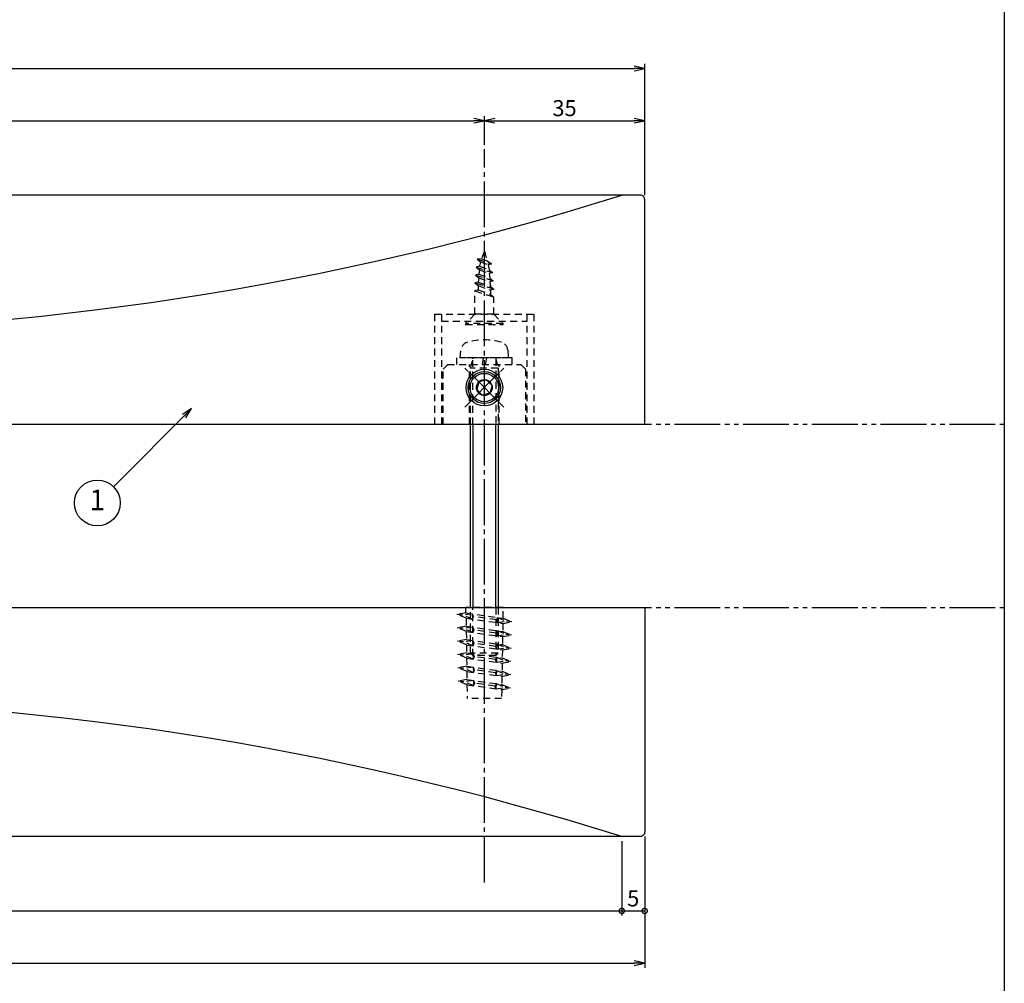
# Model space of a CAD drawing. Units: inches. Extents: x 746 to 1553, y 72 to 632.
# Drawn here: x 1338 to 1553, y 200 to 411 of the extents above; entities that cross this region are included whole.
import ezdxf
from ezdxf.enums import TextEntityAlignment as Align

# ---------------------------------------------------------------- set-up
doc = ezdxf.new("R2010")
doc.units = ezdxf.units.IN
doc.header["$MEASUREMENT"] = 0
for name, pattern in [('CENS', [13, 10, -1, 1, -1]), ('HIDS', [2.5, 1.5, -1]), ('PHAS', [15, 10, -1, 1, -1, 1, -1])]:
    doc.linetypes.add(name, pattern=pattern)
for name, color, linetype in [('02-実線-1', 7, 'Continuous'), ('04-破線-1', 5, 'HIDS'), ('06-中心線', 1, 'CENS'), ('07-2点鎖線', 2, 'PHAS'), ('09-文字', 4, 'Continuous'), ('10-寸法', 3, 'Continuous'), ('11-ﾈｼﾞ関連', 7, 'Continuous'), ('図枠', 7, 'Continuous')]:
    doc.layers.add(name, color=color, linetype=linetype)
doc.styles.add('STD', font='TXT.shx', dxfattribs={"bigfont": 'bigfont.shx'})
doc.dimstyles.new('1：1', dxfattribs={"dimtxt": 3.5, "dimasz": 2.3, "dimexe": 1, "dimexo": 1, "dimgap": 1, "dimtad": 3, "dimdsep": 46, "dimtxsty": 'STD', "dimblk1": 'ARRI', "dimblk2": 'ARRI', "dimsah": 1, "dimcen": 0, "dimclrd": 3, "dimclre": 3, "dimclrt": 4, "dimadec": 0, "dimazin": 0, "dimtfac": 0.7, "dimtmove": 0, "dimatfit": 0, "dimldrblk": 'ARRI', "dimfxl": 1, "dimtvp": 1, "dimtolj": 1, "dimtzin": 0, "dimarcsym": 0})

# ---------------------------------------------------------------- blocks, each defined once
blk = doc.blocks.new('ARRI')
at = {"color": 0, "linetype": 'ByBlock'}
for p, q in [((0, 0), (-1, 0.213)), ((-1, -0.213), (0, 0)), ((0, 0), (-1, 0))]:
    blk.add_line(p, q, dxfattribs=at)
blk = doc.blocks.new('*D62')
at = {"layer": '10-寸法', "color": 3, "lineweight": -2, "transparency": 16777216}
for p, q in [((1109.44, 383.23), (1109.44, 389.47)), ((1439.44, 383.23), (1439.44, 389.47)), ((1111.74, 388.47), (1437.14, 388.47))]:
    blk.add_line(p, q, dxfattribs=at)
at = {"layer": 'Defpoints', "color": 0, "transparency": 16777216}
for p in [(1439.44, 388.47), (1109.44, 382.23), (1439.44, 382.23)]:
    blk.add_point(p, dxfattribs=at)
at = {"layer": '10-寸法', "color": 3, "lineweight": -2, "transparency": 16777216, "xscale": 2.3, "yscale": 2.3, "zscale": 2.3, "rotation": 180}
blk.add_blockref('ARRI', (1109.44, 388.47), dxfattribs=at)
at = {"layer": '10-寸法', "color": 3, "lineweight": -2, "transparency": 16777216, "xscale": 2.3, "yscale": 2.3, "zscale": 2.3}
blk.add_blockref('ARRI', (1439.44, 388.47), dxfattribs=at)
at = {"layer": '10-寸法', "color": 4, "transparency": 16777216, "insert": (1274.44, 391.22), "char_height": 3.5, "attachment_point": 5, "style": 'STD'}
blk.add_mtext('\\A1;P=330±0.5', dxfattribs=at)
blk = doc.blocks.new('*D64')
at = {"layer": '10-寸法', "color": 3, "lineweight": -2, "transparency": 16777216}
for p, q in [((1439.44, 383.23), (1439.44, 389.47)), ((1474.44, 372.23), (1474.44, 389.47)), ((1441.74, 388.47), (1472.14, 388.47))]:
    blk.add_line(p, q, dxfattribs=at)
at = {"layer": 'Defpoints', "color": 0, "transparency": 16777216}
for p in [(1474.44, 388.47), (1439.44, 382.23), (1474.44, 371.23)]:
    blk.add_point(p, dxfattribs=at)
at = {"layer": '10-寸法', "color": 3, "lineweight": -2, "transparency": 16777216, "xscale": 2.3, "yscale": 2.3, "zscale": 2.3, "rotation": 180}
blk.add_blockref('ARRI', (1439.44, 388.47), dxfattribs=at)
at = {"layer": '10-寸法', "color": 3, "lineweight": -2, "transparency": 16777216, "xscale": 2.3, "yscale": 2.3, "zscale": 2.3}
blk.add_blockref('ARRI', (1474.44, 388.47), dxfattribs=at)
at = {"layer": '10-寸法', "color": 4, "transparency": 16777216, "insert": (1456.94, 391.22), "char_height": 3.5, "attachment_point": 5, "style": 'STD'}
blk.add_mtext('\\A1;35', dxfattribs=at)
blk = doc.blocks.new('*D65')
at = {"layer": '10-寸法', "color": 3, "lineweight": -2, "transparency": 16777216}
for p, q in [((1074.44, 372.23), (1074.44, 400.88)), ((1076.74, 399.88), (1472.14, 399.88)), ((1474.44, 372.23), (1474.44, 400.88))]:
    blk.add_line(p, q, dxfattribs=at)
at = {"layer": 'Defpoints', "color": 0, "transparency": 16777216}
for p in [(1474.44, 399.88), (1074.44, 371.23), (1474.44, 371.23)]:
    blk.add_point(p, dxfattribs=at)
at = {"layer": '10-寸法', "color": 3, "lineweight": -2, "transparency": 16777216, "xscale": 2.3, "yscale": 2.3, "zscale": 2.3, "rotation": 180}
blk.add_blockref('ARRI', (1074.44, 399.88), dxfattribs=at)
at = {"layer": '10-寸法', "color": 3, "lineweight": -2, "transparency": 16777216, "xscale": 2.3, "yscale": 2.3, "zscale": 2.3}
blk.add_blockref('ARRI', (1474.44, 399.88), dxfattribs=at)
at = {"layer": '10-寸法', "color": 4, "transparency": 16777216, "insert": (1274.44, 402.63), "char_height": 3.5, "attachment_point": 5, "style": 'STD'}
blk.add_mtext('\\A1;L=400', dxfattribs=at)
blk = doc.blocks.new('A$C72734BAB')
at = {"layer": '11-ﾈｼﾞ関連', "color": 5, "linetype": 'HIDS'}
for p, q in [((-3.78, 17.35), (-5.75, 17.03)), ((-3.83, 17.34), (-3.8, 19.3)), ((3.75, 16.3), (-3.83, 17.36)), ((-3.8, 19.3), (3.7, 19.3)), ((3.75, 16.29), (3.7, 19.3)), ((-3.85, 16.22), (-5.75, 17.03)), ((-5.75, 17.03), (-4.56, 16.88)), ((-2.58, 17.19), (-4.56, 16.88)), ((-2.62, 16.06), (-4.56, 16.88)), ((-3.88, 14.45), (-3.85, 16.22)), ((3.76, 15.17), (-3.85, 16.22)), ((-2.62, 16.06), (-2.58, 17.19)), ((-2.62, 16.06), (-2.4, 16.6)), ((-2.58, 17.19), (-2.4, 16.6)), ((-2.4, 16.6), (2.12, 15.95)), ((2.12, 15.95), (2.3, 16.5)), ((2.34, 15.36), (2.12, 15.95)), ((2.3, 16.5), (4.41, 15.65)), ((2.34, 15.36), (2.3, 16.5)), ((2.34, 15.36), (4.41, 15.65)), ((3.7, 16.31), (3.75, 16.29)), ((3.7, 16.31), (5.7, 15.5)), ((3.76, 15.17), (5.7, 15.5)), ((3.79, 13.39), (3.76, 15.17)), ((4.41, 15.65), (5.7, 15.5)), ((-3.84, 14.46), (-5.8, 14.14)), ((-3.9, 13.33), (-5.8, 14.14)), ((-5.8, 14.14), (-4.61, 13.99)), ((-2.63, 14.3), (-4.61, 13.99)), ((-2.68, 13.17), (-4.61, 13.99)), ((-3.93, 11.56), (-3.9, 13.33)), ((3.8, 12.26), (-3.9, 13.33)), ((3.79, 13.4), (-3.88, 14.46)), ((-2.68, 13.17), (-2.63, 14.3)), ((-2.68, 13.17), (-2.45, 13.71)), ((-2.63, 14.3), (-2.45, 13.71)), ((-2.45, 13.71), (2.16, 13.05)), ((2.16, 13.05), (2.34, 13.6)), ((2.38, 12.45), (2.16, 13.05)), ((2.34, 13.6), (4.45, 12.75)), ((2.38, 12.45), (2.34, 13.6)), ((3.74, 13.41), (5.74, 12.6)), ((-3.89, 11.57), (-5.85, 11.25)), ((-3.95, 10.44), (-5.85, 11.25)), ((-5.85, 11.25), (-4.66, 11.1)), ((-2.68, 11.4), (-4.66, 11.1)), ((-2.73, 10.28), (-4.66, 11.1)), ((3.83, 10.5), (-3.93, 11.57)), ((-2.73, 10.28), (-2.68, 11.4)), ((-2.73, 10.28), (-2.5, 10.82)), ((-2.7, 10.85), (-2.7, 10.85)), ((-2.68, 11.4), (-2.5, 10.82)), ((-2.5, 10.82), (2.2, 10.14)), ((2.38, 12.45), (4.45, 12.75)), ((3.8, 12.26), (5.74, 12.6)), ((3.83, 10.48), (3.8, 12.26)), ((4.45, 12.75), (5.74, 12.6)), ((-3.94, 8.67), (-5.9, 8.36)), ((-3.98, 8.67), (-3.95, 10.44)), ((3.87, 7.59), (-3.98, 8.68)), ((3.84, 9.36), (-3.95, 10.44)), ((2.2, 10.14), (2.38, 10.69)), ((2.42, 9.55), (2.2, 10.14)), ((2.38, 10.69), (4.49, 9.84)), ((2.42, 9.55), (2.38, 10.69)), ((2.42, 9.55), (4.49, 9.84)), ((3.78, 10.5), (5.78, 9.69)), ((3.84, 9.36), (5.78, 9.69)), ((3.87, 7.58), (3.84, 9.36)), ((4.49, 9.84), (5.78, 9.69)), ((-4, 7.55), (-5.9, 8.36)), ((-5.9, 8.36), (-4.71, 8.21)), ((-2.73, 8.51), (-4.71, 8.21)), ((-2.78, 7.38), (-4.71, 8.21)), ((-4.03, 5.78), (-4, 7.55)), ((3.88, 6.45), (-4, 7.55)), ((-2.78, 7.38), (-2.73, 8.51)), ((-2.78, 7.38), (-2.55, 7.93)), ((-2.73, 8.51), (-2.55, 7.93)), ((-2.55, 7.92), (2.24, 7.24)), ((2.24, 7.24), (2.42, 7.79)), ((2.46, 6.65), (2.24, 7.24)), ((2.42, 7.79), (4.53, 6.94)), ((2.46, 6.65), (2.42, 7.79)), ((2.46, 6.65), (4.53, 6.94)), ((3.82, 7.6), (5.82, 6.79)), ((3.88, 6.45), (5.82, 6.79)), ((3.91, 4.67), (3.88, 6.45)), ((4.53, 6.94), (5.82, 6.79)), ((-3.99, 5.78), (-5.95, 5.47)), ((-4.05, 4.66), (-5.95, 5.47)), ((-5.95, 5.47), (-4.76, 5.31)), ((-2.78, 5.62), (-4.76, 5.31)), ((-2.83, 4.49), (-4.76, 5.31)), ((-4.08, 2.9), (-4.05, 4.66)), ((3.92, 3.55), (-4.05, 4.66)), ((3.91, 4.69), (-4.03, 5.79)), ((-2.83, 4.49), (-2.78, 5.62)), ((-2.83, 4.49), (-2.61, 5.03)), ((-2.78, 5.62), (-2.61, 5.03)), ((-2.61, 5.03), (2.28, 4.33)), ((2.28, 4.33), (2.46, 4.88)), ((2.5, 3.74), (2.28, 4.33)), ((2.46, 4.88), (4.57, 4.03)), ((2.5, 3.74), (2.46, 4.88)), ((3.86, 4.69), (5.86, 3.89)), ((-4.08, 2.9), (-6.05, 2.58)), ((-4.15, 1.77), (-6.05, 2.58)), ((-6.05, 2.58), (-4.86, 2.43)), ((-2.88, 2.73), (-4.86, 2.43)), ((-2.92, 1.61), (-4.86, 2.43)), ((3.95, 1.78), (-4.08, 2.9)), ((-2.92, 1.61), (-2.88, 2.73)), ((-2.88, 2.73), (-2.7, 2.15)), ((2.5, 3.74), (4.57, 4.03)), ((3.92, 3.55), (5.86, 3.89)), ((3.95, 1.78), (3.92, 3.55)), ((4.57, 4.03), (5.86, 3.89)), ((4.01, 0.64), (-4.15, 1.77)), ((-4.15, 1.77), (-4.15, -0.56)), ((-2.92, 1.61), (-2.7, 2.15)), ((-2.7, 2.15), (2.37, 1.42)), ((2.37, 1.42), (2.55, 1.97)), ((2.59, 0.83), (2.37, 1.42)), ((2.55, 1.97), (4.66, 1.12)), ((2.59, 0.83), (2.55, 1.97)), ((2.59, 0.83), (4.66, 1.12)), ((3.95, 1.78), (5.95, 0.97)), ((4.01, 0.64), (5.95, 0.97)), ((4.01, 0.64), (4.01, -0.56)), ((4.66, 1.12), (5.95, 0.97)), ((-4.15, -0.56), (4.01, -0.56))]:
    blk.add_line(p, q, dxfattribs=at)
blk = doc.blocks.new('_DotSmall')
at = {"color": 0, "linetype": 'ByBlock', "const_width": 0.5}
blk.add_lwpolyline([(-0.0625, 0, 1), (0.0625, 0, 1)], format="xyb", close=True, dxfattribs=at)
blk = doc.blocks.new('*D67')
at = {"layer": '10-寸法', "color": 3, "lineweight": -2, "transparency": 16777216}
for p, q in [((1474.44, 232.23), (1474.44, 215)), ((1469.44, 231.23), (1469.44, 215)), ((1469.44, 216), (1474.44, 216))]:
    blk.add_line(p, q, dxfattribs=at)
at = {"layer": 'Defpoints', "color": 0, "transparency": 16777216}
for p in [(1469.44, 232.23), (1474.44, 233.23), (1474.44, 216)]:
    blk.add_point(p, dxfattribs=at)
at = {"layer": '10-寸法', "color": 3, "lineweight": -2, "transparency": 16777216, "xscale": 2.3, "yscale": 2.3, "zscale": 2.3, "rotation": 180}
blk.add_blockref('_DotSmall', (1469.44, 216), dxfattribs=at)
at = {"layer": '10-寸法', "color": 3, "lineweight": -2, "transparency": 16777216, "xscale": 2.3, "yscale": 2.3, "zscale": 2.3}
blk.add_blockref('_DotSmall', (1474.44, 216), dxfattribs=at)
at = {"layer": '10-寸法', "color": 4, "transparency": 16777216, "insert": (1471.94, 218.75), "char_height": 3.5, "attachment_point": 5, "style": 'STD'}
blk.add_mtext('\\A1;5', dxfattribs=at)
blk = doc.blocks.new('*D68')
at = {"layer": '10-寸法', "color": 3, "lineweight": -2, "transparency": 16777216}
for p, q in [((1074.44, 232.23), (1074.44, 203.59)), ((1474.44, 232.23), (1474.44, 203.59)), ((1076.74, 204.59), (1472.14, 204.59))]:
    blk.add_line(p, q, dxfattribs=at)
at = {"layer": 'Defpoints', "color": 0, "transparency": 16777216}
for p in [(1074.44, 233.23), (1474.44, 233.23), (1474.44, 204.59)]:
    blk.add_point(p, dxfattribs=at)
at = {"layer": '10-寸法', "color": 3, "lineweight": -2, "transparency": 16777216, "xscale": 2.3, "yscale": 2.3, "zscale": 2.3, "rotation": 180}
blk.add_blockref('ARRI', (1074.44, 204.59), dxfattribs=at)
at = {"layer": '10-寸法', "color": 3, "lineweight": -2, "transparency": 16777216, "xscale": 2.3, "yscale": 2.3, "zscale": 2.3}
blk.add_blockref('ARRI', (1474.44, 204.59), dxfattribs=at)
at = {"layer": '10-寸法', "color": 4, "transparency": 16777216, "insert": (1274.44, 207.34), "char_height": 3.5, "attachment_point": 5, "style": 'STD'}
blk.add_mtext('\\A1;L=400', dxfattribs=at)
blk = doc.blocks.new('*D69')
at = {"layer": '10-寸法', "color": 3, "lineweight": -2, "transparency": 16777216}
for p, q in [((1079.44, 231.23), (1079.44, 215)), ((1469.44, 231.23), (1469.44, 215)), ((1079.44, 216), (1469.44, 216))]:
    blk.add_line(p, q, dxfattribs=at)
at = {"layer": 'Defpoints', "color": 0, "transparency": 16777216}
for p in [(1079.44, 232.23), (1469.44, 232.23), (1469.44, 216)]:
    blk.add_point(p, dxfattribs=at)
at = {"layer": '10-寸法', "color": 3, "lineweight": -2, "transparency": 16777216, "xscale": 2.3, "yscale": 2.3, "zscale": 2.3, "rotation": 180}
blk.add_blockref('_DotSmall', (1079.44, 216), dxfattribs=at)
at = {"layer": '10-寸法', "color": 3, "lineweight": -2, "transparency": 16777216, "xscale": 2.3, "yscale": 2.3, "zscale": 2.3}
blk.add_blockref('_DotSmall', (1469.44, 216), dxfattribs=at)
at = {"layer": '10-寸法', "color": 4, "transparency": 16777216, "insert": (1274.44, 218.75), "char_height": 3.5, "attachment_point": 5, "style": 'STD'}
blk.add_mtext('\\A1;390', dxfattribs=at)

msp = doc.modelspace()

# ---------------------------------------------------------------- linework, layer by layer
at = {"layer": '02-実線-1'}
for points in [[(1074.442, 322.235), (1474.442, 322.235), (1474.442, 371.235, 0.4142136), (1473.442, 372.235), (1075.442, 372.235, 0.4142136), (1074.442, 371.235)], [(1074.442, 282.235), (1474.442, 282.235), (1474.442, 233.235, -0.4142136), (1473.442, 232.235), (1075.442, 232.235, -0.4142136), (1074.442, 233.235)]]:
    msp.add_lwpolyline(points, format="xyb", close=True, dxfattribs=at)
msp.add_circle((1439.442, 330.235), 4, dxfattribs=at)
for centre, start, end in [((1274.442, 990.985), 252.507675, 287.492325), ((1274.442, -386.515), 72.507675, 107.492325)]:
    msp.add_arc(centre, 648.75, start, end, dxfattribs=at)
at = {"layer": '04-破線-1'}
for p, q in [((1428.592, 346.235), (1450.292, 346.235)), ((1430.092, 344.735), (1448.792, 344.735))]:
    msp.add_line(p, q, dxfattribs=at)
at = {"layer": '04-破線-1', "color": 5, "linetype": 'HIDS'}
for p, q in [((1428.592, 346.235), (1428.592, 322.235)), ((1430.092, 346.235), (1430.092, 322.235)), ((1448.792, 322.235), (1448.792, 346.235)), ((1450.292, 322.235), (1450.292, 346.235)), ((1430.442, 334.235), (1431.442, 335.235)), ((1430.442, 322.235), (1430.442, 334.235)), ((1431.442, 335.235), (1447.442, 335.235)), ((1436.192, 322.235), (1436.192, 335.235)), ((1442.692, 322.235), (1442.692, 335.235)), ((1447.442, 335.235), (1448.442, 334.235)), ((1448.442, 334.235), (1448.442, 322.235))]:
    msp.add_line(p, q, dxfattribs=at)
at = {"layer": '06-中心線', "color": 1, "linetype": 'CENS'}
for p, q in [((1439.442, 222.235), (1439.442, 382.235)), ((1443.685, 325.992), (1435.2, 334.477)), ((1435.2, 325.992), (1443.685, 334.477))]:
    msp.add_line(p, q, dxfattribs=at)
at = {"layer": '07-2点鎖線'}
for p, q in [((745.942, 322.235), (1552.942, 322.235)), ((745.942, 282.235), (1552.942, 282.235))]:
    msp.add_line(p, q, dxfattribs=at)
at = {"layer": '09-文字', "color": 3}
msp.add_circle((1354.956, 305.059), 5, dxfattribs=at)
at = {"layer": '11-ﾈｼﾞ関連', "color": 5, "linetype": 'HIDS'}
for p, q in [((1439.442, 359.98), (1438.838, 358.364)), ((1439.442, 359.98), (1440.046, 357.915)), ((1438.838, 358.364), (1437.861, 358.253)), ((1437.861, 358.253), (1438.596, 357.658)), ((1437.861, 358.253), (1441.022, 357.23)), ((1438.596, 357.658), (1438.361, 356.728)), ((1438.596, 357.658), (1440.288, 357.028)), ((1438.838, 358.364), (1440.046, 357.915)), ((1440.046, 357.915), (1441.022, 357.23)), ((1441.022, 357.23), (1440.288, 357.028)), ((1440.288, 357.029), (1440.288, 357.028)), ((1440.288, 357.028), (1440.523, 355.923)), ((1438.244, 355.002), (1437.509, 354.801)), ((1437.509, 354.801), (1438.244, 354.206)), ((1437.509, 354.801), (1441.375, 353.515)), ((1438.361, 356.728), (1437.626, 356.527)), ((1437.626, 356.527), (1438.361, 355.932)), ((1437.626, 356.527), (1441.257, 355.329)), ((1438.359, 355.935), (1438.244, 355.002)), ((1438.244, 355.002), (1440.641, 354.11)), ((1438.361, 356.728), (1440.523, 355.923)), ((1438.361, 355.932), (1440.523, 355.128)), ((1440.523, 355.923), (1441.257, 355.329)), ((1441.257, 355.329), (1440.523, 355.128)), ((1440.523, 355.128), (1440.641, 354.11)), ((1438.127, 353.275), (1437.392, 353.074)), ((1437.392, 353.074), (1438.127, 352.479)), ((1441.492, 351.701), (1437.392, 353.074)), ((1438.244, 354.206), (1438.127, 353.275)), ((1438.127, 353.275), (1440.758, 352.296)), ((1438.127, 352.48), (1438.127, 351.549)), ((1438.244, 354.206), (1440.641, 353.313)), ((1440.641, 354.11), (1441.375, 353.515)), ((1441.375, 353.515), (1440.641, 353.313)), ((1440.641, 353.313), (1440.758, 352.296)), ((1438.127, 351.549), (1437.392, 351.348)), ((1437.392, 351.348), (1441.492, 349.975)), ((1437.393, 346.235), (1437.393, 351.348)), ((1438.127, 352.479), (1440.758, 351.5)), ((1438.127, 351.549), (1440.758, 350.57)), ((1440.758, 352.296), (1441.492, 351.701)), ((1441.492, 351.701), (1440.758, 351.5)), ((1440.758, 351.5), (1440.758, 350.57)), ((1440.758, 350.57), (1441.492, 349.975)), ((1441.491, 346.235), (1441.491, 349.975)), ((1437.393, 346.235), (1435.342, 344.184)), ((1441.491, 346.235), (1437.393, 346.235)), ((1441.491, 346.235), (1443.542, 344.184)), ((1434.192, 336.735), (1434.344, 338.468)), ((1444.541, 338.468), (1444.692, 336.735)), ((1445.542, 336.735), (1433.342, 336.735)), ((1433.342, 336.735), (1433.342, 335.235)), ((1444.692, 336.735), (1434.192, 336.735)), ((1436.442, 334.485), (1436.942, 336.485)), ((1436.942, 322.235), (1436.942, 336.485)), ((1439.194, 336.735), (1438.929, 335.235)), ((1439.691, 335.235), (1439.955, 336.735)), ((1441.942, 336.485), (1442.442, 334.485)), ((1441.942, 336.485), (1441.942, 322.235)), ((1445.542, 335.235), (1445.542, 336.735)), ((1436.442, 322.235), (1436.442, 334.485)), ((1442.442, 334.485), (1436.442, 334.485)), ((1442.442, 334.485), (1442.442, 322.235)), ((1436.442, 272.235), (1436.442, 282.235)), ((1436.942, 271.735), (1436.942, 282.235)), ((1441.942, 282.235), (1441.942, 271.735)), ((1442.442, 282.235), (1442.442, 272.235)), ((1436.942, 271.735), (1436.442, 272.235)), ((1442.442, 272.235), (1436.442, 272.235)), ((1441.942, 271.735), (1436.942, 271.735)), ((1442.442, 272.235), (1441.942, 271.735))]:
    msp.add_line(p, q, dxfattribs=at)
at = {"layer": '11-ﾈｼﾞ関連', "color": 7, "linetype": 'Continuous'}
for p, q in [((1438.217, 331.459), (1437.769, 329.786)), ((1439.89, 331.908), (1438.217, 331.459)), ((1441.115, 330.683), (1439.89, 331.908)), ((1437.769, 329.786), (1438.994, 328.562)), ((1440.667, 329.01), (1438.994, 328.562)), ((1441.115, 330.683), (1440.667, 329.01))]:
    msp.add_line(p, q, dxfattribs=at)
at = {"layer": '11-ﾈｼﾞ関連'}
for p, q in [((1436.442, 282.235), (1436.442, 322.235)), ((1442.442, 322.235), (1442.442, 282.235))]:
    msp.add_line(p, q, dxfattribs=at)
at = {"layer": '11-ﾈｼﾞ関連', "color": 1}
for p, q in [((1436.942, 322.235), (1436.942, 282.235)), ((1441.942, 282.235), (1441.942, 322.235))]:
    msp.add_line(p, q, dxfattribs=at)
at = {"layer": '11-ﾈｼﾞ関連', "color": 5, "linetype": 'HIDS'}
msp.add_lwpolyline([(1435.342, 343.98), (1443.542, 343.98), (1443.542, 344.184), (1435.342, 344.184)], close=True, dxfattribs=at)
at = {"layer": '11-ﾈｼﾞ関連', "color": 7, "linetype": 'Continuous'}
for radius in [3.5, 3.1, 1.732]:
    msp.add_circle((1439.442, 330.235), radius, dxfattribs=at)
at = {"layer": '11-ﾈｼﾞ関連', "color": 5, "linetype": 'HIDS'}
for centre, radius, start, end in [((1436.237, 338.302), 1.9, 105.36249, 175), ((1439.442, 326.635), 14, 74.63751, 105.36249), ((1442.648, 338.302), 1.9, 5, 74.63751), ((1436.692, 336.485), 0.25, 0, 90), ((1442.192, 336.485), 0.25, 90, 180)]:
    msp.add_arc(centre, radius, start, end, dxfattribs=at)
at = {"layer": '図枠'}
msp.add_lwpolyline([(745.942, 632.464), (1552.942, 632.464), (1552.942, 72.464), (745.942, 72.464)], close=True, dxfattribs=at)

# ---------------------------------------------------------------- block references
at = {"layer": '02-実線-1', "rotation": 180}
msp.add_blockref('A$C72734BAB', (1439.397, 281.675), dxfattribs=at)

# ---------------------------------------------------------------- texts
at = {"layer": '09-文字', "color": 4, "style": 'STD'}
msp.add_text('1', height=4.5, dxfattribs=at).set_placement((1354.956, 305.142), align=Align.MIDDLE)

# ---------------------------------------------------------------- dimensions: what is measured, and where the dimension line sits
at = {"layer": '10-寸法'}
for base, p1, p2, text, picture, middle in [((1474.442, 399.88), (1074.442, 371.235), (1474.442, 371.235), 'L=<>', '*D65', (1274.442, 402.63)), ((1439.442, 388.472), (1109.441, 382.235), (1439.442, 382.235), 'P=<>±0.5', '*D62', (1274.442, 391.222)), ((1474.442, 204.59), (1074.442, 233.235), (1474.442, 233.235), 'L=<>', '*D68', (1274.442, 207.34))]:
    dim = msp.add_linear_dim(base=base, p1=p1, p2=p2, text=text, dimstyle='1：1', dxfattribs=at)
    dim.commit()
    dim.dimension.update_dxf_attribs({"geometry": picture, "text_midpoint": middle})
dim = msp.add_linear_dim(base=(1474.442, 388.472), p1=(1439.442, 382.235), p2=(1474.442, 371.235), dimstyle='1：1', dxfattribs=at)
dim.commit()
dim.dimension.update_dxf_attribs({"geometry": '*D64', "text_midpoint": (1456.942, 391.222)})
dim = msp.add_linear_dim(base=(1469.442, 215.997), p1=(1079.442, 232.235), p2=(1469.442, 232.235), dimstyle='1：1', override={"dimblk1": 'DotSmall', "dimblk2": 'DotSmall'}, dxfattribs=at)
dim.commit()
dim.dimension.update_dxf_attribs({"geometry": '*D69', "text_midpoint": (1274.442, 218.747)})
dim = msp.add_linear_dim(base=(1474.442, 215.997), p1=(1469.442, 232.235), p2=(1474.442, 233.235), dimstyle='1：1', override={"dimblk1": 'DotSmall', "dimblk2": 'DotSmall'}, dxfattribs=at)
dim.commit()
dim.dimension.update_dxf_attribs({"geometry": '*D67', "text_midpoint": (1471.942, 215.997), "dimtype": 160})

# ---------------------------------------------------------------- leaders
at = {"layer": '09-文字', "color": 3}
msp.add_leader([(1375.531, 325.634), (1358.491, 308.594)], dimstyle='1：1', dxfattribs=at)

doc.saveas('drawing.dxf')
